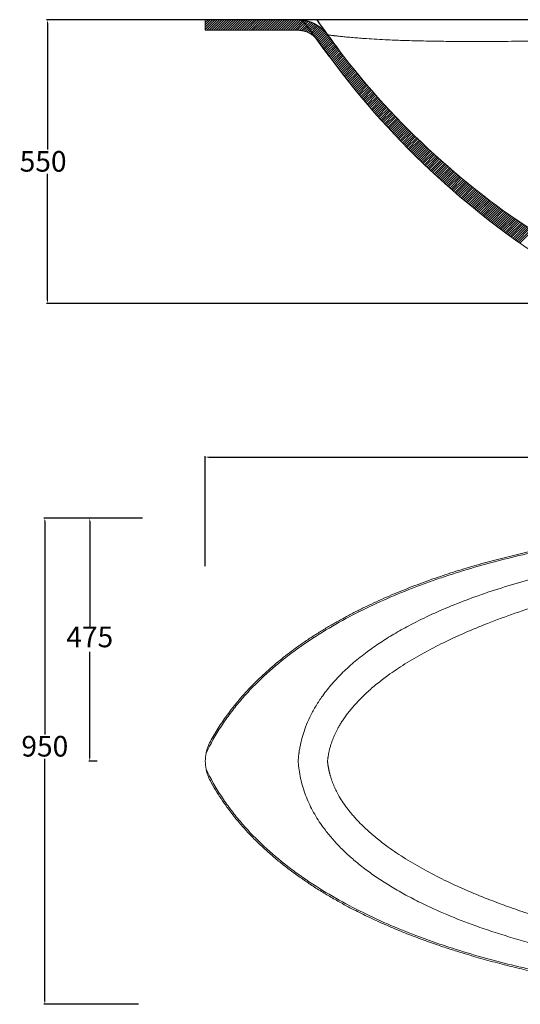
# Model space of a CAD drawing. Units: millimetres. Extents: x -5140 to -3255, y -1521 to -567.
# Drawn here: x -5140 to -4655, y -1521 to -567 of the extents above; entities that cross this region are included whole.
import ezdxf

# ---------------------------------------------------------------- set-up
doc = ezdxf.new("R2010")
doc.units = ezdxf.units.MM
doc.header["$PDSIZE"] = -1
doc.styles.get("Standard").update_dxf_attribs({"font": 'ariblk.ttf'})
doc.dimstyles.new('副本 ISO-25', dxfattribs={"dimtxt": 20, "dimasz": 3.302, "dimexe": 1, "dimexo": 1, "dimgap": 1.524, "dimtad": 1, "dimtih": 1, "dimtoh": 1, "dimdec": 1, "dimzin": 0, "dimdsep": 46, "dimtxsty": 'Standard', "dimcen": 2.5, "dimazin": 0, "dimtfac": 1, "dimtdec": 1, "dimtmove": 0, "dimatfit": 3, "dimfxl": 1, "dimtzin": 0, "dimarcsym": 0})

# ---------------------------------------------------------------- blocks, each defined once
blk = doc.blocks.new('*D3')
at = {"color": 0, "linetype": 'Continuous', "lineweight": -2, "transparency": 16777216}
for p, q in [((-5021.52, -1049.94), (-5117.05, -1049.94)), ((-5116.05, -1053.24), (-5116.05, -1259.63)), ((-5116.05, -1518.04), (-5116.05, -1283.37)), ((-5025.15, -1521.34), (-5117.05, -1521.34))]:
    blk.add_line(p, q, dxfattribs=at)
at = {"color": 0, "linetype": 'Continuous', "transparency": 16777216}
for points in [[(-5116.6, -1053.24), (-5115.5, -1053.24), (-5116.05, -1049.94)], [(-5116.6, -1518.04), (-5115.5, -1518.04), (-5116.05, -1521.34)]]:
    blk.add_solid(points, dxfattribs=at)
at = {"layer": 'Defpoints', "color": 0, "linetype": 'Continuous', "transparency": 16777216}
for p in [(-5020.52, -1049.94), (-5116.05, -1521.34), (-5024.15, -1521.34)]:
    blk.add_point(p, dxfattribs=at)
at = {"color": 0, "linetype": 'Continuous', "lineweight": 0, "transparency": 16777216, "insert": (-5116.05, -1261.16), "char_height": 20, "attachment_point": 2}
blk.add_mtext('950', dxfattribs=at)
blk = doc.blocks.new('*D9')
at = {"color": 0, "linetype": 'Continuous', "lineweight": -2, "transparency": 16777216}
for p, q in [((-4960.49, -1096.66), (-4960.49, -989.82)), ((-4957.19, -990.82), (-3864.41, -990.82)), ((-3861.11, -1115.74), (-3861.11, -989.82))]:
    blk.add_line(p, q, dxfattribs=at)
at = {"color": 0, "linetype": 'Continuous', "transparency": 16777216}
for points in [[(-4957.19, -990.27), (-4957.19, -991.37), (-4960.49, -990.82)], [(-3864.41, -990.27), (-3864.41, -991.37), (-3861.11, -990.82)]]:
    blk.add_solid(points, dxfattribs=at)
at = {"layer": 'Defpoints', "color": 0, "linetype": 'Continuous', "transparency": 16777216}
for p in [(-3861.11, -990.82), (-4960.49, -1097.66), (-3861.11, -1116.74)]:
    blk.add_point(p, dxfattribs=at)
at = {"color": 0, "linetype": 'Continuous', "lineweight": 0, "transparency": 16777216, "insert": (-4297.37, -968.62), "char_height": 20, "attachment_point": 2}
blk.add_mtext('2200', dxfattribs=at)
blk = doc.blocks.new('SW_HATCH_0')
at = {"color": 0, "linetype": 'Continuous', "lineweight": 0}
for p, q in [((0, 0), (0.7, 0.7)), ((0, -4.5), (5.2, 0.7)), ((0, -9), (9.6, 0.7)), ((0, -13.5), (14.1, 0.7)), ((0, -18), (18.6, 0.7)), ((3.2, -19.2), (23.1, 0.7)), ((7.7, -19.2), (27.6, 0.7)), ((12.2, -19.2), (32.1, 0.7)), ((16.7, -19.2), (36.6, 0.7)), ((21.2, -19.2), (41.1, 0.7)), ((25.7, -19.2), (45.6, 0.7)), ((30.2, -19.2), (50.1, 0.7)), ((34.7, -19.2), (54.5, 0.7)), ((39.2, -19.2), (59, 0.7)), ((43.7, -19.2), (63.5, 0.7)), ((48.1, -19.2), (68, 0.7)), ((52.6, -19.2), (72.5, 0.7)), ((57.1, -19.2), (77, 0.7)), ((61.6, -19.2), (81.5, 0.7)), ((66.1, -19.2), (86, 0.7)), ((70.6, -19.2), (90.5, 0.7)), ((75.1, -19.2), (95, 0.7)), ((79.6, -19.2), (99.4, 0.7)), ((84.1, -19.2), (103.9, 0.7)), ((88.6, -19.2), (108.4, 0.7)), ((93, -19.2), (112.9, 0.7)), ((97.5, -19.2), (117.4, 0.7)), ((102, -19.2), (121.9, 0.7)), ((106.5, -19.2), (126.4, 0.7)), ((111, -19.2), (130.9, 0.7)), ((115.5, -19.2), (135.4, 0.7)), ((120, -19.2), (139.9, 0.7)), ((124.5, -19.2), (144.3, 0.7)), ((129, -19.2), (148.8, 0.7)), ((133.5, -19.2), (153.3, 0.7)), ((137.9, -19.2), (157.8, 0.7)), ((142.4, -19.2), (162.3, 0.7)), ((146.9, -19.2), (166.8, 0.7)), ((151.4, -19.2), (171.3, 0.7)), ((155.9, -19.2), (175.8, 0.7)), ((160.4, -19.2), (180.7, 1.1)), ((164.9, -19.2), (185.2, 1.1)), ((169.4, -19.2), (189.7, 1.1)), ((173.9, -19.2), (192.4, -0.7)), ((178.3, -19.3), (196.4, -1.2)), ((182.3, -19.8), (199.6, -2.4)), ((186.3, -20.3), (202.9, -3.6)), ((190.3, -20.8), (206.2, -4.8)), ((193.5, -22), (209.5, -6.1)), ((196.8, -23.2), (212.6, -7.4)), ((200, -24.5), (215.3, -9.2)), ((202.9, -26.1), (218, -11)), ((205.6, -27.9), (220.7, -12.8)), ((208.3, -29.7), (223.4, -14.6)), ((210.9, -31.5), (226, -16.5)), ((213.1, -33.8), (228.1, -18.8)), ((215.2, -36.2), (230.3, -21.2)), ((217.4, -38.6), (232.4, -23.5)), ((219.5, -40.9), (234.6, -25.9)), ((221.3, -43.6), (236.7, -28.2)), ((223.2, -46.2), (238.6, -30.8)), ((225, -48.9), (240.5, -33.4)), ((226.9, -51.5), (242.4, -36)), ((228.8, -54.1), (244.3, -38.6)), ((230.6, -56.7), (246.2, -41.1)), ((232.5, -59.4), (248.1, -43.7)), ((234.4, -62), (250.1, -46.3)), ((236.3, -64.6), (252, -48.9)), ((238.2, -67.2), (253.9, -51.4)), ((240.1, -69.8), (255.8, -54)), ((242, -72.3), (257.8, -56.5)), ((243.9, -74.9), (259.7, -59.1)), ((245.8, -77.5), (261.7, -61.6)), ((247.7, -80.1), (263.6, -64.2)), ((249.6, -82.6), (265.6, -66.7)), ((251.5, -85.2), (267.5, -69.2)), ((253.5, -87.8), (269.5, -71.8)), ((255.4, -90.3), (271.5, -74.3)), ((257.4, -92.9), (273.4, -76.8)), ((259.3, -95.4), (275.4, -79.3)), ((261.2, -98), (277.4, -81.8)), ((263.2, -100.5), (279.4, -84.3)), ((265.2, -103), (281.4, -86.8)), ((267.1, -105.6), (283.4, -89.3)), ((269.1, -108.1), (285.4, -91.8)), ((271, -110.6), (287.4, -94.3)), ((273, -113.1), (289.4, -96.7)), ((275, -115.6), (291.4, -99.2)), ((277, -118.1), (293.5, -101.7)), ((279, -120.6), (295.5, -104.1)), ((281, -123.1), (297.5, -106.6)), ((283, -125.6), (299.6, -109)), ((285, -128.1), (301.6, -111.5)), ((287, -130.6), (303.6, -113.9)), ((289, -133.1), (305.7, -116.4)), ((291, -135.6), (307.7, -118.8)), ((293, -138), (309.8, -121.2)), ((295.1, -140.5), (311.9, -123.7)), ((297.1, -143), (313.9, -126.1)), ((299.1, -145.4), (316, -128.5)), ((301.2, -147.9), (318.1, -130.9)), ((303.2, -150.3), (320.2, -133.3)), ((305.2, -152.7), (322.3, -135.7)), ((307.3, -155.2), (324.4, -138.1)), ((309.4, -157.6), (326.5, -140.5)), ((311.4, -160), (328.6, -142.9)), ((313.5, -162.5), (330.7, -145.3)), ((315.6, -164.9), (332.8, -147.7)), ((317.6, -167.3), (334.9, -150)), ((319.7, -169.7), (337, -152.4)), ((321.8, -172.1), (339.2, -154.8)), ((323.9, -174.5), (341.3, -157.1)), ((326, -176.9), (343.4, -159.5)), ((328.1, -179.3), (345.6, -161.8)), ((330.2, -181.7), (347.7, -164.2)), ((332.3, -184.1), (349.9, -166.5)), ((334.4, -186.5), (352, -168.8)), ((336.5, -188.8), (354.2, -171.2)), ((338.6, -191.2), (356.3, -173.5)), ((340.7, -193.6), (358.5, -175.8)), ((342.9, -195.9), (360.7, -178.1)), ((345, -198.3), (362.9, -180.4)), ((347.1, -200.7), (365, -182.7)), ((349.3, -203), (367.2, -185)), ((351.4, -205.3), (369.4, -187.3)), ((353.6, -207.7), (371.6, -189.6)), ((355.7, -210), (373.8, -191.9)), ((357.9, -212.4), (376, -194.2)), ((360.1, -214.7), (378.2, -196.5)), ((362.2, -217), (380.5, -198.8)), ((364.4, -219.3), (382.7, -201)), ((366.6, -221.6), (384.9, -203.3)), ((368.8, -223.9), (387.1, -205.6)), ((370.9, -226.2), (389.4, -207.8)), ((373.1, -228.5), (391.6, -210.1)), ((375.3, -230.8), (393.9, -212.3)), ((377.5, -233.1), (396.1, -214.5)), ((379.7, -235.4), (398.4, -216.8)), ((381.9, -237.7), (400.6, -219)), ((384.2, -240), (402.9, -221.2)), ((386.4, -242.2), (405.2, -223.5)), ((388.6, -244.5), (407.4, -225.7)), ((390.8, -246.8), (409.7, -227.9)), ((393.1, -249), (412, -230.1)), ((395.3, -251.3), (414.3, -232.3)), ((397.5, -253.5), (416.6, -234.5)), ((399.8, -255.8), (418.9, -236.7)), ((402, -258), (421.2, -238.9)), ((404.3, -260.3), (423.5, -241.1)), ((406.5, -262.5), (425.8, -243.3)), ((408.8, -264.7), (428.1, -245.4)), ((411.1, -266.9), (430.4, -247.6)), ((413.3, -269.2), (432.7, -249.8)), ((415.6, -271.4), (435.1, -251.9)), ((417.9, -273.6), (437.4, -254.1)), ((420.2, -275.8), (439.7, -256.2)), ((422.5, -278), (442.1, -258.4)), ((424.8, -280.2), (444.4, -260.5)), ((427.1, -282.4), (446.8, -262.7)), ((429.4, -284.6), (449.1, -264.8)), ((431.7, -286.8), (451.5, -266.9)), ((434, -288.9), (453.9, -269)), ((436.3, -291.1), (456.2, -271.2)), ((438.6, -293.3), (458.6, -273.3)), ((440.9, -295.4), (461, -275.4)), ((443.3, -297.6), (463.4, -277.5)), ((445.6, -299.8), (465.8, -279.6)), ((447.9, -301.9), (468.2, -281.7)), ((450.3, -304.1), (470.6, -283.8)), ((452.6, -306.2), (473, -285.9)), ((455, -308.3), (475.4, -287.9)), ((457.3, -310.5), (477.8, -290)), ((459.7, -312.6), (480.2, -292.1)), ((462.1, -314.7), (482.6, -294.2)), ((464.4, -316.9), (485.1, -296.2)), ((466.8, -319), (487.5, -298.3)), ((469.2, -321.1), (489.9, -300.3)), ((471.6, -323.2), (492.4, -302.4)), ((473.9, -325.3), (494.8, -304.4)), ((476.3, -327.4), (497.3, -306.5)), ((478.7, -329.5), (499.7, -308.5)), ((481.1, -331.6), (502.2, -310.5)), ((483.5, -333.7), (504.7, -312.6)), ((485.9, -335.7), (507.1, -314.6)), ((488.4, -337.8), (509.6, -316.6)), ((490.8, -339.9), (512.1, -318.6)), ((493.2, -342), (514.6, -320.6)), ((495.6, -344), (517.1, -322.6)), ((498.1, -346.1), (519.5, -324.6)), ((500.5, -348.1), (522, -326.6)), ((502.9, -350.2), (524.6, -328.6)), ((505.4, -352.2), (527.1, -330.6)), ((507.8, -354.3), (529.6, -332.5)), ((510.3, -356.3), (532.1, -334.5)), ((512.8, -358.3), (534.6, -336.5)), ((515.2, -360.4), (537.1, -338.4)), ((517.7, -362.4), (539.7, -340.4)), ((520.2, -364.4), (542.2, -342.3)), ((522.6, -366.4), (544.8, -344.3)), ((525.1, -368.4), (547.3, -346.2)), ((527.6, -370.4), (549.9, -348.2)), ((530.1, -372.4), (552.4, -350.1)), ((532.6, -374.4), (555, -352)), ((535.1, -376.4), (557.5, -354)), ((537.6, -378.4), (560.1, -355.9)), ((540.1, -380.4), (562.7, -357.8)), ((542.6, -382.4), (565.3, -359.7)), ((545.1, -384.3), (567.9, -361.6)), ((547.7, -386.3), (570.4, -363.5)), ((550.2, -388.3), (573, -365.4)), ((552.7, -390.2), (575.6, -367.3)), ((555.2, -392.2), (578.3, -369.2)), ((557.8, -394.1), (580.9, -371)), ((560.3, -396.1), (583.5, -372.9)), ((562.9, -398), (586.1, -374.8)), ((565.4, -399.9), (588.7, -376.7)), ((568, -401.9), (591.4, -378.5)), ((570.6, -403.8), (594, -380.4)), ((573.1, -405.7), (596.6, -382.2)), ((575.7, -407.6), (599.3, -384.1)), ((578.3, -409.5), (601.9, -385.9)), ((580.9, -411.5), (604.6, -387.7)), ((583.4, -413.4), (607.2, -389.6)), ((586, -415.3), (609.9, -391.4)), ((588.6, -417.2), (612.6, -393.2)), ((591.2, -419), (615.2, -395)), ((593.8, -420.9), (617.9, -396.8)), ((596.4, -422.8), (620.6, -398.7)), ((599.1, -424.7), (623.3, -400.5)), ((601.7, -426.6), (626, -402.3)), ((604.3, -428.4), (628.7, -404)), ((606.9, -430.3), (631.4, -405.8)), ((609.6, -432.1), (634.1, -407.6))]:
    blk.add_line(p, q, dxfattribs=at)
blk = doc.blocks.new('*D16')
at = {"color": 0, "linetype": 'Continuous', "lineweight": -2, "transparency": 16777216}
for p, q in [((-4460.48, -566.94), (-5114.49, -566.94)), ((-5113.49, -570.24), (-5113.49, -692.58)), ((-5113.49, -838.64), (-5113.49, -716.31)), ((-4460.48, -841.94), (-5114.49, -841.94))]:
    blk.add_line(p, q, dxfattribs=at)
at = {"color": 0, "linetype": 'Continuous', "transparency": 16777216}
for points in [[(-5114.04, -570.24), (-5112.94, -570.24), (-5113.49, -566.94)], [(-5114.04, -838.64), (-5112.94, -838.64), (-5113.49, -841.94)]]:
    blk.add_solid(points, dxfattribs=at)
at = {"layer": 'Defpoints', "color": 0, "linetype": 'Continuous', "transparency": 16777216}
for p in [(-5113.49, -566.94), (-4459.48, -566.94), (-4459.48, -841.94)]:
    blk.add_point(p, dxfattribs=at)
at = {"color": 0, "linetype": 'Continuous', "lineweight": 0, "transparency": 16777216, "insert": (-5140.41, -694.1), "char_height": 20, "attachment_point": 1}
blk.add_mtext('550', dxfattribs=at)
blk = doc.blocks.new('*D36')
at = {"color": 0, "lineweight": -2, "transparency": 16777216}
for p, q in [((-5047.19, -1049.94), (-5073.51, -1049.94)), ((-5072.51, -1053.24), (-5072.51, -1155.92)), ((-5072.51, -1282.34), (-5072.51, -1179.65)), ((-5065.41, -1285.64), (-5073.51, -1285.64))]:
    blk.add_line(p, q, dxfattribs=at)
at = {"color": 0, "transparency": 16777216}
for points in [[(-5073.06, -1053.24), (-5071.96, -1053.24), (-5072.51, -1049.94)], [(-5073.06, -1282.34), (-5071.96, -1282.34), (-5072.51, -1285.64)]]:
    blk.add_solid(points, dxfattribs=at)
at = {"layer": 'Defpoints', "color": 0, "transparency": 16777216}
for p in [(-5072.51, -1049.94), (-5046.19, -1049.94), (-5064.41, -1285.64)]:
    blk.add_point(p, dxfattribs=at)
at = {"color": 0, "transparency": 16777216, "insert": (-5072.51, -1167.79), "char_height": 20, "attachment_point": 5}
blk.add_mtext('475', dxfattribs=at)

msp = doc.modelspace()

# ---------------------------------------------------------------- linework, layer by layer
at = {"color": 0, "linetype": 'Continuous', "lineweight": 15}
for p, q in [((-4960.49, -566.94), (-4960.49, -576.94)), ((-4960.49, -566.94), (-4870.57, -566.94)), ((-4871.44, -576.94), (-4960.49, -576.94))]:
    msp.add_line(p, q, dxfattribs=at)
at = {"color": 0}
for centre, radius, start, end in [((-6265.1, -1627.78), 1755.41, 35.75, 37.18041), ((-4226.81, -135.89), 759.67, 214.57087, 217.35819)]:
    msp.add_arc(centre, radius, start, end, dxfattribs=at)
at = {"color": 0, "linetype": 'Continuous', "lineweight": 15}
for start, end in [(168.76117, 180), (180, 191.23883)]:
    msp.add_arc((-4920.49, -1285.64), 40, start, end, dxfattribs=at)
for points, knots in [([(-4870.57, -566.94), (-4870.44, -566.94), (-4870.17, -566.94), (-4869.77, -566.95), (-4869.37, -566.96), (-4868.96, -566.98), (-4868.56, -567), (-4868.15, -567.03), (-4867.75, -567.06), (-4867.34, -567.09), (-4866.94, -567.13), (-4866.53, -567.17), (-4866.12, -567.22), (-4865.71, -567.28), (-4865.31, -567.34), (-4864.9, -567.4), (-4864.49, -567.47), (-4864.08, -567.54), (-4863.68, -567.62), (-4863.27, -567.71), (-4862.86, -567.8), (-4862.46, -567.89), (-4862.05, -567.99), (-4861.65, -568.09), (-4861.24, -568.2), (-4860.84, -568.31), (-4860.43, -568.43), (-4860.03, -568.55), (-4859.63, -568.68), (-4859.23, -568.81), (-4858.84, -568.95), (-4858.44, -569.1), (-4858.04, -569.24), (-4857.65, -569.4), (-4857.26, -569.55), (-4856.87, -569.71), (-4856.48, -569.88), (-4856.09, -570.05), (-4855.71, -570.23), (-4855.33, -570.41), (-4854.95, -570.59), (-4854.6, -570.77), (-4854.29, -570.92), (-4854.01, -571.07), (-4853.71, -571.24), (-4853.4, -571.41), (-4853.06, -571.6), (-4852.72, -571.8), (-4852.35, -572.01), (-4851.98, -572.24), (-4851.59, -572.49), (-4851.18, -572.75), (-4850.77, -573.03), (-4850.34, -573.33), (-4849.9, -573.64), (-4849.45, -573.97), (-4848.99, -574.32), (-4848.52, -574.69), (-4848.04, -575.08), (-4847.56, -575.49), (-4847.07, -575.92), (-4846.57, -576.38), (-4846.07, -576.85), (-4845.57, -577.35), (-4845.07, -577.87), (-4844.56, -578.41), (-4844.06, -578.97), (-4843.55, -579.56), (-4843.05, -580.18), (-4842.56, -580.81), (-4842.24, -581.25), (-4842.08, -581.47)], [0, 0, 0, 0, 0.012067, 0.024165, 0.036296, 0.048457, 0.060648, 0.072869, 0.085119, 0.097397, 0.109702, 0.122034, 0.134392, 0.146775, 0.159182, 0.171613, 0.184066, 0.196542, 0.209039, 0.221556, 0.234093, 0.246649, 0.259222, 0.271813, 0.28442, 0.297042, 0.309678, 0.322328, 0.334991, 0.347666, 0.360352, 0.373048, 0.385753, 0.398466, 0.411186, 0.423911, 0.43664, 0.449372, 0.462107, 0.474846, 0.487587, 0.50033, 0.509375, 0.519028, 0.529288, 0.540155, 0.551629, 0.563708, 0.576393, 0.58968, 0.603567, 0.61805, 0.633127, 0.648795, 0.66505, 0.681888, 0.699305, 0.717297, 0.735857, 0.754979, 0.774657, 0.794884, 0.81565, 0.836947, 0.858766, 0.881097, 0.903927, 0.927245, 0.951039, 0.975296, 1, 1, 1, 1]), ([(-4870.57, -566.94), (-4870.52, -566.94), (-4870.42, -566.94), (-4870.3, -566.94), (-4870.21, -566.94), (-4870.13, -566.94), (-4870.03, -566.94), (-4869.93, -566.94), (-4869.82, -566.94), (-4869.55, -566.94), (-4869.05, -566.94), (-4867.94, -566.94), (-4866.16, -566.94), (-4863.19, -566.94), (-4859.18, -566.94), (-4853.96, -566.94), (-4847.28, -566.94), (-4838.86, -566.94), (-4828.46, -566.94), (-4816.67, -566.94), (-4804.13, -566.94), (-4791.05, -566.94), (-4777.59, -566.94), (-4761.73, -566.94), (-4743.21, -566.94), (-4721.81, -566.94), (-4698.58, -566.94), (-4673.52, -566.94), (-4646.65, -566.94), (-4618.29, -566.94), (-4593.86, -566.94), (-4573.82, -566.94), (-4558.57, -566.94), (-4543, -566.94), (-4527.1, -566.94), (-4510.88, -566.94), (-4494.34, -566.94), (-4473.33, -566.94), (-4447.7, -566.94), (-4417.28, -566.94), (-4386.11, -566.94), (-4354.17, -566.94), (-4321.47, -566.94), (-4288.01, -566.94), (-4260.49, -566.94), (-4239.04, -566.94), (-4223.79, -566.94), (-4208.18, -566.94), (-4192.19, -566.94), (-4175.84, -566.94), (-4159.12, -566.94), (-4145.1, -566.94), (-4133.91, -566.94), (-4125.7, -566.94), (-4117.54, -566.94), (-4109.42, -566.94), (-4101.34, -566.94), (-4093.31, -566.94), (-4085.32, -566.94), (-4077.37, -566.94), (-4069.47, -566.94), (-4061.62, -566.94), (-4053.81, -566.94), (-4046.04, -566.94), (-4038.32, -566.94), (-4033.19, -566.94), (-4030.63, -566.94)], [0, 0, 0, 0, 0.002032, 0.003463, 0.004294, 0.005223, 0.006153, 0.007083, 0.008013, 0.008944, 0.013588, 0.018234, 0.027429, 0.03672, 0.048372, 0.060293, 0.072568, 0.088396, 0.104915, 0.122242, 0.140478, 0.156944, 0.174138, 0.1921, 0.216087, 0.241377, 0.268028, 0.297037, 0.327394, 0.359139, 0.392309, 0.408819, 0.425642, 0.442779, 0.460235, 0.478011, 0.496111, 0.514537, 0.546872, 0.579977, 0.613865, 0.648544, 0.684025, 0.720318, 0.757431, 0.773571, 0.790111, 0.807052, 0.824394, 0.842137, 0.860283, 0.878831, 0.887793, 0.896708, 0.905576, 0.914396, 0.923169, 0.931894, 0.940572, 0.949203, 0.957787, 0.966324, 0.974813, 0.983256, 0.991651, 1, 1, 1, 1]), ([(-4030.74, -568.17), (-4031.61, -568.17), (-4033.35, -568.17), (-4035.95, -568.18), (-4038.54, -568.19), (-4041.12, -568.2), (-4043.7, -568.21), (-4046.27, -568.23), (-4048.83, -568.24), (-4051.38, -568.26), (-4053.93, -568.27), (-4056.48, -568.29), (-4059.02, -568.31), (-4061.55, -568.33), (-4064.08, -568.36), (-4066.61, -568.38), (-4069.13, -568.41), (-4071.65, -568.43), (-4074.16, -568.46), (-4076.67, -568.49), (-4079.18, -568.52), (-4081.69, -568.55), (-4084.19, -568.59), (-4086.7, -568.62), (-4089.2, -568.66), (-4091.7, -568.7), (-4094.2, -568.73), (-4096.7, -568.77), (-4099.2, -568.82), (-4101.69, -568.86), (-4104.19, -568.9), (-4106.69, -568.95), (-4109.19, -568.99), (-4111.69, -569.04), (-4114.2, -569.09), (-4116.7, -569.14), (-4119.2, -569.19), (-4121.71, -569.25), (-4124.22, -569.3), (-4126.73, -569.36), (-4129.25, -569.41), (-4131.77, -569.47), (-4134.29, -569.53), (-4136.82, -569.59), (-4139.34, -569.65), (-4141.88, -569.72), (-4144.42, -569.78), (-4146.96, -569.85), (-4149.5, -569.91), (-4152.06, -569.98), (-4154.62, -570.05), (-4157.18, -570.12), (-4159.75, -570.2), (-4162.33, -570.27), (-4164.91, -570.34), (-4167.5, -570.42), (-4170.09, -570.5), (-4172.7, -570.58), (-4175.31, -570.66), (-4177.93, -570.74), (-4180.56, -570.82), (-4183.2, -570.91), (-4185.85, -570.99), (-4188.5, -571.08), (-4191.17, -571.17), (-4193.85, -571.26), (-4196.53, -571.35), (-4199.23, -571.44), (-4201.94, -571.53), (-4204.66, -571.63), (-4207.4, -571.72), (-4210.15, -571.82), (-4212.91, -571.92), (-4215.68, -572.02), (-4218.47, -572.12), (-4221.27, -572.23), (-4224.09, -572.33), (-4226.92, -572.44), (-4229.77, -572.54), (-4232.64, -572.65), (-4235.52, -572.76), (-4238.43, -572.87), (-4241.35, -572.98), (-4244.3, -573.1), (-4247.26, -573.21), (-4250.23, -573.33), (-4256.07, -573.56), (-4265.29, -573.93), (-4278.39, -574.47), (-4293.03, -575.09), (-4310.14, -575.82), (-4327.72, -576.58), (-4343.75, -577.27), (-4355.32, -577.78), (-4366.67, -578.28), (-4379.11, -578.82), (-4394, -579.46), (-4408.41, -580.07), (-4422.34, -580.65), (-4435.8, -581.21), (-4448.79, -581.73), (-4461.3, -582.23), (-4480.9, -582.99), (-4507.37, -583.96), (-4540.39, -585.05), (-4572.21, -585.99), (-4602.8, -586.74), (-4632.14, -587.32), (-4660.17, -587.71), (-4685.71, -587.9), (-4708.77, -587.91), (-4729.43, -587.75), (-4748.82, -587.44), (-4766.85, -586.96), (-4781.85, -586.39), (-4794.24, -585.76), (-4802.85, -585.23), (-4809.96, -584.72), (-4816, -584.24), (-4821.13, -583.79), (-4825.03, -583.42), (-4827.55, -583.16), (-4829.72, -582.94), (-4831.57, -582.74), (-4833.13, -582.56), (-4834.42, -582.41), (-4835.54, -582.28), (-4836.54, -582.16), (-4837.48, -582.05), (-4838.32, -581.95), (-4839.01, -581.86), (-4839.56, -581.79), (-4839.99, -581.74), (-4840.37, -581.69), (-4840.71, -581.64), (-4841, -581.6), (-4841.26, -581.57), (-4841.48, -581.54), (-4841.67, -581.51), (-4841.83, -581.49), (-4841.97, -581.48), (-4842.04, -581.47), (-4842.08, -581.47)], [0, 0, 0, 0, 0.002973, 0.005936, 0.008889, 0.011833, 0.014767, 0.017694, 0.020612, 0.023523, 0.026426, 0.029323, 0.032214, 0.0351, 0.03798, 0.040855, 0.043725, 0.046592, 0.049454, 0.052313, 0.055168, 0.058021, 0.060872, 0.06372, 0.066566, 0.069412, 0.072256, 0.075099, 0.077941, 0.080784, 0.083626, 0.086469, 0.089313, 0.092158, 0.095004, 0.097852, 0.100701, 0.103553, 0.106408, 0.109265, 0.112126, 0.11499, 0.117858, 0.12073, 0.123606, 0.126487, 0.129373, 0.132264, 0.135161, 0.138063, 0.140972, 0.143888, 0.14681, 0.14974, 0.152677, 0.155622, 0.158575, 0.161537, 0.164508, 0.167488, 0.170478, 0.173478, 0.176488, 0.17951, 0.182542, 0.185587, 0.188643, 0.191712, 0.194795, 0.197891, 0.201001, 0.204125, 0.207265, 0.210421, 0.213592, 0.216781, 0.219987, 0.223211, 0.226454, 0.229716, 0.232999, 0.236304, 0.239631, 0.24298, 0.246354, 0.249743, 0.253138, 0.266305, 0.281226, 0.297906, 0.316349, 0.339746, 0.358063, 0.371286, 0.379405, 0.396972, 0.414015, 0.430533, 0.446524, 0.461988, 0.476923, 0.491328, 0.505202, 0.544745, 0.583097, 0.620252, 0.656206, 0.690956, 0.724502, 0.756845, 0.783747, 0.809597, 0.834397, 0.858147, 0.880846, 0.895988, 0.911342, 0.919606, 0.929612, 0.94135, 0.946882, 0.951971, 0.956618, 0.960824, 0.964589, 0.967915, 0.970804, 0.973795, 0.976739, 0.979637, 0.982488, 0.984448, 0.986334, 0.988146, 0.989884, 0.991548, 0.993139, 0.994657, 0.996102, 0.997474, 0.998773, 1, 1, 1, 1]), ([(-4850.88, -587.64), (-4850.95, -587.54), (-4851.08, -587.35), (-4851.29, -587.06), (-4851.51, -586.78), (-4851.72, -586.5), (-4851.94, -586.23), (-4852.17, -585.95), (-4852.4, -585.68), (-4852.63, -585.42), (-4852.86, -585.16), (-4853.1, -584.9), (-4853.34, -584.64), (-4853.59, -584.39), (-4853.84, -584.14), (-4854.1, -583.89), (-4854.35, -583.65), (-4854.62, -583.41), (-4855.17, -582.92), (-4856.03, -582.2), (-4857.25, -581.31), (-4858.52, -580.5), (-4859.84, -579.76), (-4861.2, -579.11), (-4862.59, -578.54), (-4864.01, -578.05), (-4865.2, -577.72), (-4866.12, -577.51), (-4866.78, -577.38), (-4867.44, -577.26), (-4868.1, -577.16), (-4868.77, -577.08), (-4869.43, -577.02), (-4870.1, -576.98), (-4870.77, -576.95), (-4871.22, -576.94), (-4871.44, -576.94)], [0, 0, 0, 0, 0.014735, 0.029448, 0.044142, 0.058821, 0.073487, 0.088143, 0.102793, 0.117439, 0.132083, 0.14673, 0.161382, 0.176041, 0.190712, 0.205396, 0.220097, 0.234818, 0.249561, 0.312218, 0.374656, 0.437104, 0.499789, 0.562395, 0.624781, 0.687175, 0.749802, 0.777692, 0.805513, 0.833286, 0.861029, 0.888763, 0.916507, 0.944281, 0.972106, 1, 1, 1, 1]), ([(-4850.88, -587.64), (-4791.16, -673.01), (-4715.32, -745.95), (-4625.14, -803.87), (-4622.71, -805.41), (-4608.14, -814.55), (-4600.51, -827.64), (-4599.88, -841.94)], [0.0641843, 0.0641843, 0.0641843, 0.0641843, 0.8675538, 0.8675538, 0.8897474, 0.8897474, 1, 1, 1, 1]), ([(-4955.6, -1266.47), (-4954.39, -1264.3), (-4951.96, -1259.95), (-4948.04, -1253.58), (-4943.93, -1247.32), (-4939.23, -1240.64), (-4933.9, -1233.59), (-4927.88, -1226.23), (-4921.58, -1219.07), (-4915.02, -1212.11), (-4908.22, -1205.36), (-4901.19, -1198.82), (-4893.95, -1192.48), (-4886.51, -1186.35), (-4878.9, -1180.42), (-4870.86, -1174.5), (-4862.39, -1168.6), (-4853.49, -1162.76), (-4844.43, -1157.14), (-4835.22, -1151.73), (-4825.88, -1146.53), (-4816.42, -1141.53), (-4806.84, -1136.73), (-4797.16, -1132.12), (-4787.39, -1127.69), (-4777.53, -1123.44), (-4767.59, -1119.36), (-4754.23, -1114.14), (-4737.59, -1108.1), (-4717.55, -1101.48), (-4697.53, -1095.46), (-4677.26, -1089.9), (-4656.78, -1084.8), (-4636, -1080.1), (-4615.02, -1075.8), (-4593.7, -1071.87), (-4572.18, -1068.31), (-4550.34, -1065.08), (-4528.3, -1062.2), (-4505.97, -1059.64), (-4483.49, -1057.4), (-4460.77, -1055.47), (-4437.93, -1053.85), (-4414.95, -1052.52), (-4391.9, -1051.47), (-4373.03, -1050.84), (-4354.94, -1050.39), (-4337.62, -1050.08), (-4314.52, -1049.9), (-4289.1, -1049.97), (-4261.37, -1050.38), (-4233.65, -1051.09), (-4205.93, -1052.11), (-4178.22, -1053.41), (-4147.08, -1055.17), (-4112.52, -1057.51), (-4074.57, -1060.58), (-4047.31, -1063), (-4032.71, -1064.51), (-4030.75, -1064.71)], [0, 0, 0, 0, 0.0075509, 0.01511, 0.0226931, 0.0302838, 0.0398835, 0.0494968, 0.0591544, 0.0688121, 0.0785138, 0.0882155, 0.0979546, 0.1076938, 0.1174644, 0.1272351, 0.1379935, 0.1487597, 0.1595525, 0.1703455, 0.1811623, 0.1919791, 0.2028192, 0.2136594, 0.2245161, 0.2353728, 0.2462461, 0.2571194, 0.2788887, 0.299964, 0.3211344, 0.3423184, 0.3637409, 0.3851739, 0.4069545, 0.4287434, 0.4509382, 0.4731399, 0.4957492, 0.5183643, 0.5413359, 0.5643124, 0.5875518, 0.6107953, 0.634179, 0.6575661, 0.6680784, 0.6891032, 0.71013, 0.7381745, 0.7662229, 0.7942751, 0.8223307, 0.8503895, 0.878451, 0.9169637, 0.9554822, 0.9940059, 1, 1, 1, 1]), ([(-4076.76, -1061.95), (-4096.54, -1060.26), (-4116.32, -1058.75), (-4155.9, -1056.13), (-4175.7, -1055.02), (-4215.3, -1053.21), (-4235.11, -1052.52), (-4274.75, -1051.61), (-4294.57, -1051.4), (-4324.33, -1051.46), (-4334.24, -1051.55), (-4349.13, -1051.79), (-4354.09, -1051.88), (-4364.01, -1052.11), (-4368.98, -1052.24), (-4393.78, -1052.99), (-4413.58, -1053.89), (-4453.07, -1056.34), (-4472.76, -1057.89), (-4512.04, -1061.74), (-4531.62, -1064.04), (-4570.64, -1069.5), (-4590.09, -1072.66), (-4619.13, -1078.17), (-4628.8, -1080.13), (-4648.08, -1084.34), (-4657.7, -1086.58), (-4676.89, -1091.38), (-4686.46, -1093.94), (-4705.54, -1099.4), (-4715.06, -1102.3), (-4726.92, -1106.18), (-4729.29, -1106.96), (-4734.02, -1108.56), (-4736.39, -1109.38), (-4743.47, -1111.85), (-4748.17, -1113.55), (-4762.2, -1118.79), (-4771.45, -1122.49), (-4789.73, -1130.32), (-4798.76, -1134.45), (-4816.57, -1143.23), (-4825.35, -1147.87), (-4842.62, -1157.72), (-4851.11, -1162.93), (-4861.52, -1169.87), (-4863.59, -1171.28), (-4866.68, -1173.43), (-4867.71, -1174.15), (-4869.75, -1175.6), (-4870.78, -1176.34), (-4875.86, -1180.02), (-4879.86, -1183.04), (-4891.62, -1192.34), (-4899.16, -1198.86), (-4913.55, -1212.59), (-4920.4, -1219.8), (-4930.09, -1231.25), (-4933.21, -1235.16), (-4937.74, -1241.21), (-4939.23, -1243.25), (-4942.12, -1247.38), (-4943.53, -1249.46), (-4950.43, -1259.98), (-4955.39, -1268.73), (-4959.73, -1277.84)], [0, 0, 0, 0, 0.0625, 0.0625, 0.125, 0.125, 0.1875, 0.1875, 0.25, 0.25, 0.28125, 0.28125, 0.296875, 0.296875, 0.3125, 0.3125, 0.375, 0.375, 0.4375, 0.4375, 0.5, 0.5, 0.5625, 0.5625, 0.59375, 0.59375, 0.625, 0.625, 0.65625, 0.65625, 0.6875, 0.6875, 0.695313, 0.695313, 0.703125, 0.703125, 0.71875, 0.71875, 0.75, 0.75, 0.78125, 0.78125, 0.8125, 0.8125, 0.84375, 0.84375, 0.851562, 0.851562, 0.855469, 0.855469, 0.859375, 0.859375, 0.875, 0.875, 0.90625, 0.90625, 0.9375, 0.9375, 0.953125, 0.953125, 0.960937, 0.960937, 0.96875, 0.96875, 1, 1, 1, 1]), ([(-4870.57, -1285.64), (-4870.52, -1285.02), (-4870.42, -1283.96), (-4870.3, -1282.64), (-4870.21, -1281.66), (-4870.13, -1280.84), (-4870.03, -1279.99), (-4869.93, -1279.14), (-4869.82, -1278.29), (-4869.55, -1276.31), (-4869.05, -1273.2), (-4867.94, -1267.63), (-4866.16, -1260.74), (-4863.19, -1251.96), (-4859.18, -1242.68), (-4853.96, -1232.96), (-4847.28, -1222.62), (-4838.86, -1211.77), (-4828.46, -1200.56), (-4816.67, -1189.72), (-4804.13, -1179.78), (-4791.05, -1170.63), (-4777.59, -1162.23), (-4761.73, -1153.34), (-4743.21, -1144.14), (-4721.81, -1134.81), (-4698.58, -1125.91), (-4673.52, -1117.47), (-4646.65, -1109.55), (-4618.29, -1102.26), (-4593.86, -1096.8), (-4573.82, -1092.78), (-4558.57, -1089.95), (-4543, -1087.27), (-4527.1, -1084.75), (-4510.88, -1082.39), (-4494.34, -1080.19), (-4473.33, -1077.65), (-4447.7, -1074.95), (-4417.28, -1072.33), (-4386.11, -1070.2), (-4354.17, -1068.58), (-4321.47, -1067.46), (-4288.01, -1066.84), (-4260.49, -1066.73), (-4239.04, -1066.88), (-4223.79, -1067.08), (-4208.18, -1067.37), (-4192.19, -1067.77), (-4175.84, -1068.26), (-4159.12, -1068.85), (-4145.1, -1069.41), (-4133.91, -1069.89), (-4125.7, -1070.27), (-4117.54, -1070.66), (-4109.42, -1071.07), (-4101.34, -1071.49), (-4093.31, -1071.92), (-4085.32, -1072.38), (-4077.37, -1072.85), (-4069.47, -1073.33), (-4061.62, -1073.83), (-4053.81, -1074.35), (-4046.04, -1074.88), (-4038.32, -1075.43), (-4033.19, -1075.81), (-4030.63, -1076)], [0, 0, 0, 0, 0.002032, 0.003463, 0.004294, 0.005223, 0.006153, 0.007083, 0.008013, 0.008944, 0.013588, 0.018234, 0.027429, 0.03672, 0.048372, 0.060293, 0.072568, 0.088396, 0.104915, 0.122242, 0.140478, 0.156944, 0.174138, 0.1921, 0.216087, 0.241377, 0.268028, 0.297037, 0.327394, 0.359139, 0.392309, 0.408819, 0.425642, 0.442779, 0.460235, 0.478011, 0.496111, 0.514537, 0.546872, 0.579977, 0.613865, 0.648544, 0.684025, 0.720318, 0.757431, 0.773571, 0.790111, 0.807052, 0.824394, 0.842137, 0.860283, 0.878831, 0.887793, 0.896708, 0.905576, 0.914396, 0.923169, 0.931894, 0.940572, 0.949203, 0.957787, 0.966324, 0.974813, 0.983256, 0.991651, 1, 1, 1, 1]), ([(-4030.74, -1077.47), (-4031.61, -1077.41), (-4033.35, -1077.28), (-4035.95, -1077.09), (-4038.54, -1076.91), (-4041.12, -1076.73), (-4043.7, -1076.56), (-4046.27, -1076.39), (-4048.83, -1076.22), (-4051.38, -1076.06), (-4053.93, -1075.9), (-4056.48, -1075.75), (-4059.02, -1075.6), (-4061.55, -1075.45), (-4064.08, -1075.31), (-4066.61, -1075.17), (-4069.13, -1075.04), (-4071.65, -1074.91), (-4074.16, -1074.78), (-4076.67, -1074.65), (-4079.18, -1074.53), (-4081.69, -1074.41), (-4084.19, -1074.3), (-4086.7, -1074.19), (-4089.2, -1074.08), (-4091.7, -1073.97), (-4094.2, -1073.87), (-4096.7, -1073.77), (-4099.2, -1073.67), (-4101.69, -1073.58), (-4104.19, -1073.49), (-4106.69, -1073.4), (-4109.19, -1073.32), (-4111.69, -1073.24), (-4114.2, -1073.16), (-4116.7, -1073.08), (-4119.2, -1073.01), (-4121.71, -1072.94), (-4124.22, -1072.87), (-4126.73, -1072.81), (-4129.25, -1072.75), (-4131.77, -1072.69), (-4134.29, -1072.63), (-4136.82, -1072.58), (-4139.34, -1072.53), (-4141.88, -1072.48), (-4144.42, -1072.44), (-4146.96, -1072.4), (-4149.5, -1072.36), (-4152.06, -1072.32), (-4154.62, -1072.29), (-4157.18, -1072.26), (-4159.75, -1072.24), (-4162.33, -1072.21), (-4164.91, -1072.19), (-4167.5, -1072.18), (-4170.09, -1072.16), (-4172.7, -1072.15), (-4175.31, -1072.15), (-4177.93, -1072.14), (-4180.56, -1072.14), (-4183.2, -1072.14), (-4185.85, -1072.15), (-4188.5, -1072.16), (-4191.17, -1072.17), (-4193.85, -1072.19), (-4196.53, -1072.21), (-4199.23, -1072.23), (-4201.94, -1072.26), (-4204.66, -1072.29), (-4207.4, -1072.33), (-4210.15, -1072.37), (-4212.91, -1072.41), (-4215.68, -1072.46), (-4218.47, -1072.51), (-4221.27, -1072.57), (-4224.09, -1072.63), (-4226.92, -1072.69), (-4229.77, -1072.76), (-4232.64, -1072.84), (-4235.52, -1072.92), (-4238.43, -1073.01), (-4241.35, -1073.1), (-4244.3, -1073.19), (-4247.26, -1073.29), (-4250.23, -1073.4), (-4256.07, -1073.62), (-4265.29, -1074), (-4278.39, -1074.64), (-4293.03, -1075.46), (-4310.14, -1076.56), (-4327.72, -1077.88), (-4343.75, -1079.24), (-4355.32, -1080.32), (-4366.67, -1081.44), (-4379.11, -1082.75), (-4394, -1084.45), (-4408.41, -1086.22), (-4422.34, -1088.06), (-4435.8, -1089.95), (-4448.79, -1091.88), (-4461.3, -1093.85), (-4480.9, -1097.1), (-4507.37, -1101.9), (-4540.39, -1108.72), (-4572.21, -1116.15), (-4602.8, -1124.16), (-4632.14, -1132.77), (-4660.17, -1141.99), (-4685.71, -1151.42), (-4708.77, -1160.96), (-4729.43, -1170.48), (-4748.82, -1180.5), (-4766.85, -1191.06), (-4781.85, -1201.13), (-4794.24, -1210.59), (-4802.85, -1218.01), (-4809.96, -1224.83), (-4816, -1231.21), (-4821.13, -1237.35), (-4825.03, -1242.61), (-4827.55, -1246.3), (-4829.72, -1249.76), (-4831.57, -1252.96), (-4833.13, -1255.88), (-4834.42, -1258.5), (-4835.54, -1260.95), (-4836.54, -1263.34), (-4837.48, -1265.75), (-4838.32, -1268.15), (-4839.01, -1270.31), (-4839.56, -1272.19), (-4839.99, -1273.79), (-4840.37, -1275.34), (-4840.71, -1276.83), (-4841, -1278.26), (-4841.26, -1279.64), (-4841.48, -1280.95), (-4841.67, -1282.21), (-4841.83, -1283.41), (-4841.97, -1284.54), (-4842.04, -1285.28), (-4842.08, -1285.64)], [0, 0, 0, 0, 0.002973, 0.005936, 0.008889, 0.011833, 0.014767, 0.017694, 0.020612, 0.023523, 0.026426, 0.029323, 0.032214, 0.0351, 0.03798, 0.040855, 0.043725, 0.046592, 0.049454, 0.052313, 0.055168, 0.058021, 0.060872, 0.06372, 0.066566, 0.069412, 0.072256, 0.075099, 0.077941, 0.080784, 0.083626, 0.086469, 0.089313, 0.092158, 0.095004, 0.097852, 0.100701, 0.103553, 0.106408, 0.109265, 0.112126, 0.11499, 0.117858, 0.12073, 0.123606, 0.126487, 0.129373, 0.132264, 0.135161, 0.138063, 0.140972, 0.143888, 0.14681, 0.14974, 0.152677, 0.155622, 0.158575, 0.161537, 0.164508, 0.167488, 0.170478, 0.173478, 0.176488, 0.17951, 0.182542, 0.185587, 0.188643, 0.191712, 0.194795, 0.197891, 0.201001, 0.204125, 0.207265, 0.210421, 0.213592, 0.216781, 0.219987, 0.223211, 0.226454, 0.229716, 0.232999, 0.236304, 0.239631, 0.24298, 0.246354, 0.249743, 0.253138, 0.266305, 0.281226, 0.297906, 0.316349, 0.339746, 0.358063, 0.371286, 0.379405, 0.396972, 0.414015, 0.430533, 0.446524, 0.461988, 0.476923, 0.491328, 0.505202, 0.544745, 0.583097, 0.620252, 0.656206, 0.690956, 0.724502, 0.756845, 0.783747, 0.809597, 0.834397, 0.858147, 0.880846, 0.895988, 0.911342, 0.919606, 0.929612, 0.94135, 0.946882, 0.951971, 0.956618, 0.960824, 0.964589, 0.967915, 0.970804, 0.973795, 0.976739, 0.979637, 0.982488, 0.984448, 0.986334, 0.988146, 0.989884, 0.991548, 0.993139, 0.994657, 0.996102, 0.997474, 0.998773, 1, 1, 1, 1]), ([(-4959.73, -1277.84), (-4959.53, -1276.84), (-4959.29, -1275.84), (-4958.74, -1273.88), (-4958.43, -1272.91), (-4957.4, -1270.07), (-4956.57, -1268.24), (-4955.6, -1266.47)], [0, 0, 0, 0, 0.25, 0.25, 0.5, 0.5, 1, 1, 1, 1]), ([(-4030.63, -1495.28), (-4031.86, -1495.37), (-4034.32, -1495.55), (-4038.02, -1495.82), (-4041.74, -1496.09), (-4045.46, -1496.35), (-4049.19, -1496.61), (-4052.94, -1496.86), (-4056.69, -1497.11), (-4060.46, -1497.36), (-4064.23, -1497.61), (-4068.02, -1497.85), (-4071.82, -1498.09), (-4075.63, -1498.32), (-4079.45, -1498.55), (-4083.28, -1498.78), (-4087.12, -1499), (-4090.98, -1499.22), (-4094.84, -1499.43), (-4098.72, -1499.64), (-4102.6, -1499.85), (-4106.5, -1500.06), (-4110.41, -1500.26), (-4114.33, -1500.46), (-4118.26, -1500.65), (-4122.2, -1500.84), (-4126.15, -1501.03), (-4130.11, -1501.21), (-4134.09, -1501.39), (-4138.07, -1501.56), (-4148.64, -1502.02), (-4165.53, -1502.68), (-4188.52, -1503.43), (-4210.79, -1503.98), (-4232.33, -1504.35), (-4253.13, -1504.53), (-4273.33, -1504.53), (-4293.1, -1504.36), (-4312.61, -1504.02), (-4331.86, -1503.51), (-4350.85, -1502.83), (-4369.58, -1501.97), (-4388.05, -1500.95), (-4406.27, -1499.76), (-4424.23, -1498.4), (-4441.92, -1496.86), (-4459.36, -1495.16), (-4480.71, -1492.83), (-4505.73, -1489.7), (-4534.18, -1485.53), (-4561.68, -1480.87), (-4586.36, -1476.07), (-4608.31, -1471.28), (-4627.64, -1466.65), (-4646.3, -1461.75), (-4664.3, -1456.57), (-4681.63, -1451.12), (-4702.35, -1444.01), (-4725.89, -1434.9), (-4748.37, -1424.71), (-4765.95, -1415.63), (-4779.22, -1408.07), (-4791.64, -1400.24), (-4803.2, -1392.15), (-4813.89, -1383.8), (-4823.7, -1375.2), (-4832.6, -1366.37), (-4840.59, -1357.31), (-4848.82, -1346.53), (-4856.76, -1333.78), (-4862.59, -1321.07), (-4866.16, -1310.54), (-4868.29, -1302.29), (-4869.42, -1296), (-4869.98, -1291.75), (-4870.19, -1289.87), (-4870.38, -1287.83), (-4870.49, -1286.51), (-4870.57, -1285.64)], [0, 0, 0, 0, 0.0040125, 0.0080365, 0.0120721, 0.0161192, 0.0201779, 0.0242481, 0.0283299, 0.0324233, 0.0365283, 0.0406449, 0.0447731, 0.0489128, 0.0530642, 0.0572272, 0.0614018, 0.065588, 0.0697858, 0.0739953, 0.0782164, 0.0824491, 0.0866935, 0.0909495, 0.0952172, 0.0994966, 0.1037876, 0.1080903, 0.1124046, 0.1167306, 0.1210683, 0.1468062, 0.171753, 0.1959102, 0.219279, 0.241861, 0.2635788, 0.2850171, 0.3061774, 0.3270617, 0.3476714, 0.3680087, 0.3880752, 0.4078731, 0.4274044, 0.4466713, 0.465676, 0.4844208, 0.5165365, 0.5477124, 0.5779633, 0.6073057, 0.6295003, 0.6510554, 0.6719807, 0.6922866, 0.7119849, 0.7310882, 0.7635495, 0.794087, 0.8113371, 0.8278973, 0.8437982, 0.8590739, 0.8737922, 0.8879117, 0.9014816, 0.9145577, 0.927202, 0.9455905, 0.9633014, 0.9725567, 0.981725, 0.9910041, 0.9933384, 0.9956728, 0.9971602, 1, 1, 1, 1]), ([(-4842.08, -1285.64), (-4842.06, -1285.83), (-4842.02, -1286.23), (-4841.96, -1286.83), (-4841.88, -1287.45), (-4841.8, -1288.09), (-4841.71, -1288.76), (-4841.62, -1289.44), (-4841.51, -1290.14), (-4841.39, -1290.86), (-4841.27, -1291.6), (-4841.13, -1292.36), (-4840.98, -1293.13), (-4840.81, -1293.93), (-4840.64, -1294.74), (-4840.45, -1295.58), (-4840.25, -1296.43), (-4840.03, -1297.3), (-4839.8, -1298.18), (-4839.55, -1299.09), (-4839.14, -1300.55), (-4838.51, -1302.57), (-4837.62, -1305.14), (-4836.63, -1307.74), (-4835.28, -1310.95), (-4833.34, -1315.06), (-4830.5, -1320.29), (-4826.74, -1326.29), (-4822.68, -1331.9), (-4818.76, -1336.77), (-4815.43, -1340.59), (-4812.27, -1344), (-4809.33, -1347.01), (-4806.62, -1349.65), (-4803.2, -1352.85), (-4798.96, -1356.62), (-4793.75, -1360.95), (-4788.52, -1365.05), (-4779.61, -1371.66), (-4766.39, -1380.5), (-4748.23, -1391.09), (-4728.75, -1401.12), (-4708.06, -1410.62), (-4687.63, -1419.04), (-4667.71, -1426.52), (-4648.46, -1433.17), (-4628.57, -1439.52), (-4608.06, -1445.56), (-4586.92, -1451.31), (-4565.19, -1456.77), (-4542.86, -1461.93), (-4519.94, -1466.8), (-4496.45, -1471.37), (-4472.39, -1475.64), (-4447.32, -1479.67), (-4420.83, -1483.48), (-4392.48, -1487.07), (-4369.22, -1489.6), (-4349.31, -1491.53), (-4330.95, -1493.15), (-4310.96, -1494.67), (-4292.24, -1495.86), (-4277.68, -1496.67), (-4264.63, -1497.3), (-4254.33, -1497.73), (-4246.32, -1498.02), (-4240.11, -1498.22), (-4233.99, -1498.4), (-4227.94, -1498.56), (-4221.97, -1498.69), (-4216.06, -1498.81), (-4210.21, -1498.91), (-4204.43, -1498.99), (-4198.69, -1499.05), (-4193.01, -1499.09), (-4187.37, -1499.12), (-4181.77, -1499.13), (-4176.21, -1499.13), (-4170.69, -1499.12), (-4165.2, -1499.08), (-4159.74, -1499.04), (-4154.31, -1498.98), (-4148.9, -1498.91), (-4143.51, -1498.82), (-4138.14, -1498.72), (-4132.79, -1498.61), (-4127.45, -1498.49), (-4122.12, -1498.35), (-4116.8, -1498.2), (-4111.49, -1498.03), (-4106.18, -1497.86), (-4100.88, -1497.66), (-4095.57, -1497.46), (-4090.26, -1497.24), (-4084.94, -1497.01), (-4079.61, -1496.76), (-4074.27, -1496.5), (-4068.91, -1496.23), (-4063.54, -1495.93), (-4058.14, -1495.62), (-4052.72, -1495.3), (-4047.28, -1494.96), (-4041.8, -1494.59), (-4036.28, -1494.21), (-4032.59, -1493.94), (-4030.74, -1493.81)], [0, 0, 0, 0, 0.000665, 0.001354, 0.002066, 0.002802, 0.003561, 0.004343, 0.005149, 0.005979, 0.006832, 0.007709, 0.008609, 0.009533, 0.010481, 0.011452, 0.012447, 0.013466, 0.014509, 0.015575, 0.016666, 0.019688, 0.022783, 0.025949, 0.029187, 0.034685, 0.041456, 0.049505, 0.058838, 0.06509, 0.07086, 0.076143, 0.080938, 0.085245, 0.089061, 0.096924, 0.10463, 0.112182, 0.119577, 0.142488, 0.16639, 0.191279, 0.217157, 0.244027, 0.26659, 0.289737, 0.313467, 0.337781, 0.362678, 0.388158, 0.41422, 0.440862, 0.468083, 0.49588, 0.524257, 0.554708, 0.587224, 0.621795, 0.63455, 0.655524, 0.684688, 0.702984, 0.719564, 0.734432, 0.747592, 0.754736, 0.761805, 0.768775, 0.775654, 0.782449, 0.789167, 0.795814, 0.802396, 0.808916, 0.815381, 0.821793, 0.828157, 0.834477, 0.840757, 0.846999, 0.853208, 0.859386, 0.865537, 0.871663, 0.877768, 0.883855, 0.889926, 0.895984, 0.902032, 0.908074, 0.914111, 0.920147, 0.926186, 0.932229, 0.93828, 0.944343, 0.950419, 0.956514, 0.962631, 0.968772, 0.974942, 0.981145, 0.987386, 0.99367, 1, 1, 1, 1]), ([(-4959.73, -1293.43), (-4955.39, -1302.55), (-4950.43, -1311.3), (-4943.53, -1321.82), (-4942.12, -1323.9), (-4939.23, -1328.02), (-4937.74, -1330.07), (-4933.21, -1336.11), (-4930.09, -1340.03), (-4920.4, -1351.47), (-4913.55, -1358.69), (-4899.16, -1372.42), (-4891.62, -1378.93), (-4879.86, -1388.23), (-4875.86, -1391.25), (-4870.78, -1394.94), (-4869.75, -1395.67), (-4867.71, -1397.12), (-4866.68, -1397.85), (-4863.59, -1399.99), (-4861.52, -1401.4), (-4851.11, -1408.34), (-4842.62, -1413.55), (-4825.35, -1423.41), (-4816.57, -1428.05), (-4798.76, -1436.82), (-4789.73, -1440.96), (-4771.45, -1448.79), (-4762.2, -1452.48), (-4748.17, -1457.72), (-4743.47, -1459.42), (-4736.39, -1461.9), (-4734.02, -1462.71), (-4729.29, -1464.31), (-4726.92, -1465.1), (-4715.06, -1468.97), (-4705.54, -1471.88), (-4686.46, -1477.34), (-4676.89, -1479.89), (-4657.7, -1484.69), (-4648.08, -1486.93), (-4628.8, -1491.14), (-4619.13, -1493.11), (-4590.09, -1498.61), (-4570.64, -1501.78), (-4531.62, -1507.24), (-4512.04, -1509.54), (-4472.76, -1513.39), (-4453.07, -1514.94), (-4413.58, -1517.39), (-4393.78, -1518.28), (-4368.98, -1519.03), (-4364.01, -1519.16), (-4354.09, -1519.39), (-4349.13, -1519.49), (-4334.24, -1519.72), (-4324.33, -1519.81), (-4294.57, -1519.88), (-4274.75, -1519.66), (-4235.11, -1518.75), (-4215.3, -1518.06), (-4175.7, -1516.26), (-4155.9, -1515.14), (-4116.32, -1512.52), (-4096.54, -1511.01), (-4076.76, -1509.33)], [0, 0, 0, 0, 0.03125, 0.03125, 0.039062, 0.039062, 0.046875, 0.046875, 0.0625, 0.0625, 0.09375, 0.09375, 0.125, 0.125, 0.140625, 0.140625, 0.144531, 0.144531, 0.148437, 0.148437, 0.15625, 0.15625, 0.1875, 0.1875, 0.21875, 0.21875, 0.25, 0.25, 0.28125, 0.28125, 0.296875, 0.296875, 0.304688, 0.304688, 0.3125, 0.3125, 0.34375, 0.34375, 0.375, 0.375, 0.40625, 0.40625, 0.4375, 0.4375, 0.5, 0.5, 0.5625, 0.5625, 0.625, 0.625, 0.6875, 0.6875, 0.703125, 0.703125, 0.71875, 0.71875, 0.75, 0.75, 0.8125, 0.8125, 0.875, 0.875, 0.9375, 0.9375, 1, 1, 1, 1]), ([(-4959.73, -1293.43), (-4959.53, -1294.44), (-4959.29, -1295.43), (-4958.74, -1297.4), (-4958.43, -1298.36), (-4957.4, -1301.2), (-4956.57, -1303.03), (-4955.6, -1304.8)], [0, 0, 0, 0, 0.25, 0.25, 0.5, 0.5, 1, 1, 1, 1]), ([(-4031.58, -1506.62), (-4035.09, -1506.99), (-4053.05, -1508.84), (-4085.15, -1511.6), (-4127.88, -1514.88), (-4169.71, -1517.47), (-4211.01, -1519.43), (-4246.89, -1520.59), (-4277.9, -1521.17), (-4304.05, -1521.38), (-4327.91, -1521.3), (-4349.49, -1521.01), (-4371.37, -1520.5), (-4395.83, -1519.66), (-4423.49, -1518.32), (-4451.75, -1516.51), (-4480.92, -1514.14), (-4510.35, -1511.2), (-4536.59, -1508.05), (-4559.34, -1504.9), (-4578.62, -1501.93), (-4597.73, -1498.68), (-4616.65, -1495.14), (-4635.39, -1491.29), (-4654.08, -1487.1), (-4672.72, -1482.53), (-4691.29, -1477.57), (-4708.24, -1472.63), (-4723.58, -1467.81), (-4738.11, -1462.94), (-4753.29, -1457.49), (-4769.07, -1451.37), (-4784.6, -1444.86), (-4799.84, -1437.96), (-4814.78, -1430.64), (-4828.21, -1423.52), (-4840.15, -1416.7), (-4850.68, -1410.31), (-4861.01, -1403.62), (-4870.94, -1396.74), (-4880.46, -1389.7), (-4889.55, -1382.49), (-4898.4, -1374.98), (-4907.06, -1367.06), (-4915.51, -1358.71), (-4923.85, -1349.75), (-4931.93, -1340.23), (-4939.1, -1330.88), (-4945.31, -1321.95), (-4950.69, -1313.53), (-4953.97, -1307.71), (-4955.6, -1304.8)], [0, 0, 0, 0, 0.010713, 0.05483, 0.097844, 0.140857, 0.18213, 0.223402, 0.249869, 0.276337, 0.302804, 0.322343, 0.341881, 0.369275, 0.396668, 0.42597, 0.455272, 0.485534, 0.515795, 0.53554, 0.555286, 0.575031, 0.594391, 0.613753, 0.633113, 0.652568, 0.672025, 0.69148, 0.70618, 0.72088, 0.738016, 0.755154, 0.772289, 0.789128, 0.805969, 0.822806, 0.835268, 0.847735, 0.8602, 0.872661, 0.884403, 0.896152, 0.9079, 0.919641, 0.931792, 0.943943, 0.956818, 0.969692, 0.979713, 0.989857, 1, 1, 1, 1])]:
    msp.add_open_spline(points, degree=3, knots=knots, dxfattribs=at)
msp.add_open_spline([(-4842.08, -581.47), (-4787.77, -656.46), (-4720.22, -720.88), (-4642.77, -771.56)], degree=3, dxfattribs=at)
at = {"color": 0, "linetype": 'Continuous', "lineweight": 0}
msp.add_solid([(-4767.59, -688.14), (-4766.24, -687.17), (-4766.59, -686.8)], dxfattribs=at)

# ---------------------------------------------------------------- block references
at = {"color": 0, "linetype": 'Continuous', "lineweight": 0, "xscale": 0.5, "yscale": 0.5, "zscale": 0.5}
msp.add_blockref('SW_HATCH_0', (-4960.49, -567.31), dxfattribs=at)

# ---------------------------------------------------------------- dimensions: what is measured, and where the dimension line sits
at = {"color": 0, "linetype": 'Continuous', "lineweight": 0}
for base, p1, p2, text, picture, middle in [((-5113.49, -566.94), (-4459.48, -841.94), (-4459.48, -566.94), '550', '*D16', (-5113.49, -704.44)), ((-5116.05, -1521.34), (-5020.52, -1049.94), (-5024.15, -1521.34), '950', '*D3', (-5116.05, -1271.5))]:
    dim = msp.add_linear_dim(base=base, p1=p1, p2=p2, angle=90, text=text, dimstyle='副本 ISO-25', dxfattribs=at)
    dim.commit()
    dim.dimension.update_dxf_attribs({"geometry": picture, "text_midpoint": middle, "dimtype": 160})
dim = msp.add_linear_dim(base=(-3861.11, -990.82), p1=(-4960.49, -1097.66), p2=(-3861.11, -1116.74), text='2200', dimstyle='副本 ISO-25', dxfattribs=at)
dim.commit()
dim.dimension.update_dxf_attribs({"geometry": '*D9', "text_midpoint": (-4297.37, -990.82), "dimtype": 160})
dim = msp.add_linear_dim(base=(-5072.51, -1049.94), p1=(-5064.41, -1285.64), p2=(-5046.19, -1049.94), angle=90, text='475', dimstyle='副本 ISO-25')
dim.commit()
dim.dimension.update_dxf_attribs({"geometry": '*D36', "text_midpoint": (-5072.51, -1167.79)})

doc.saveas('drawing.dxf')
